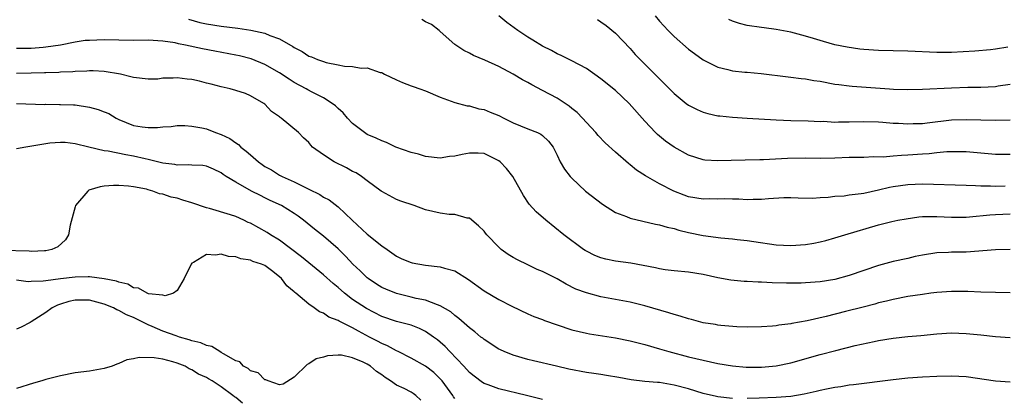
# Model space of a CAD drawing. Units: inches. Extents: x 2607000 to 2610000, y 1497000 to 1500000.
# Drawn here: x 2608319 to 2608454, y 1497925 to 1497976 of the extents above; entities that cross this region are included whole.
import ezdxf

# ---------------------------------------------------------------- set-up
doc = ezdxf.new("R2010")
doc.units = ezdxf.units.IN
doc.header["$MEASUREMENT"] = 0
doc.layers.add('LD26071497_2ft', color=70, linetype='Continuous')

msp = doc.modelspace()

# ---------------------------------------------------------------- linework, layer by layer
at = {"layer": 'LD26071497_2ft'}
for points, elevation in [([(2608342.53, 1497976.53), (2608344.1, 1497976.1), (2608345, 1497975.89), (2608347, 1497975.56), (2608349.29, 1497975.29), (2608351.05, 1497975.05), (2608353, 1497974.62), (2608353.68, 1497974.32), (2608355, 1497973.86), (2608356.81, 1497972.81), (2608357, 1497972.66), (2608358.09, 1497972.09), (2608359, 1497971.49), (2608359.37, 1497971.37), (2608360.21, 1497971), (2608361, 1497970.72), (2608361.39, 1497970.61), (2608363, 1497970.29), (2608363.9, 1497970.1), (2608365, 1497970.07), (2608366.19, 1497969.81), (2608367, 1497969.86), (2608368.75, 1497969.25), (2608369, 1497969.22), (2608369.15, 1497969.15), (2608369.37, 1497969), (2608371, 1497968.25), (2608371.85, 1497967.85), (2608373, 1497967.43), (2608373.3, 1497967.3), (2608374.19, 1497967), (2608375, 1497966.7), (2608377, 1497965.85), (2608379, 1497965.14), (2608380.69, 1497964.69), (2608381, 1497964.67), (2608382.27, 1497964.27), (2608383, 1497964.18), (2608383.81, 1497963.81), (2608385, 1497963.36), (2608385.7, 1497963), (2608387, 1497962.36), (2608389, 1497961.53), (2608390.33, 1497961), (2608390.79, 1497960.79), (2608391, 1497960.61), (2608391.82, 1497959.82), (2608392.44, 1497959), (2608393, 1497957.93), (2608393.43, 1497957), (2608394, 1497956), (2608394.77, 1497955), (2608395, 1497954.75), (2608396.89, 1497953), (2608399.19, 1497951.19), (2608401, 1497950.07), (2608402.48, 1497949.52), (2608403, 1497949.3), (2608406.46, 1497948.46), (2608407, 1497948.37), (2608408.05, 1497948.05), (2608409, 1497947.85), (2608409.65, 1497947.65), (2608411, 1497947.32), (2608413, 1497946.91), (2608415.41, 1497946.59), (2608417, 1497946.44), (2608417.65, 1497946.35), (2608419, 1497946.21), (2608419.93, 1497946.07), (2608423, 1497945.64), (2608425, 1497945.52), (2608427, 1497945.67), (2608428.14, 1497945.86), (2608429, 1497946.03), (2608429.79, 1497946.21), (2608431, 1497946.57), (2608432.38, 1497947), (2608437, 1497948.35), (2608438.81, 1497948.81), (2608439.66, 1497949), (2608440.79, 1497949.21), (2608442.54, 1497949.46), (2608443, 1497949.49), (2608444.48, 1497949.52), (2608445, 1497949.52), (2608447, 1497949.42), (2608449, 1497949.42), (2608449.45, 1497949.45), (2608452.26, 1497949.74), (2608453, 1497949.8), (2608455, 1497949.86)], 8852), ([(2608454.35, 1497953.65), (2608453, 1497953.61), (2608452.33, 1497953.67), (2608451, 1497953.68), (2608450.27, 1497953.73), (2608449, 1497953.75), (2608443, 1497953.92), (2608441, 1497953.86), (2608439, 1497953.57), (2608438.52, 1497953.48), (2608437, 1497953.1), (2608435, 1497952.66), (2608434.6, 1497952.6), (2608433, 1497952.41), (2608432.31, 1497952.31), (2608431, 1497952.23), (2608430.1, 1497952.1), (2608429, 1497952.05), (2608427.98, 1497951.98), (2608426.02, 1497952.02), (2608425, 1497952.06), (2608424.05, 1497952.05), (2608421.94, 1497951.94), (2608421, 1497951.83), (2608419.84, 1497951.84), (2608419, 1497951.8), (2608417.87, 1497951.87), (2608417, 1497951.88), (2608415.92, 1497951.92), (2608415, 1497951.89), (2608413.92, 1497951.92), (2608413, 1497951.9), (2608411, 1497952.22), (2608410.41, 1497952.41), (2608408.96, 1497952.96), (2608407, 1497953.97), (2608405.08, 1497955.08), (2608403.85, 1497955.85), (2608403, 1497956.57), (2608402.75, 1497956.75), (2608401, 1497958.3), (2608399.59, 1497959.59), (2608398.61, 1497960.61), (2608398.3, 1497961), (2608397, 1497962.39), (2608396.47, 1497963), (2608395.75, 1497963.75), (2608395, 1497964.31), (2608394.63, 1497964.63), (2608393, 1497965.7), (2608391, 1497966.79), (2608389.54, 1497967.54), (2608389, 1497967.85), (2608388.24, 1497968.24), (2608386.98, 1497969.02), (2608385, 1497970.06), (2608383.09, 1497970.91), (2608381.56, 1497971.56), (2608381, 1497971.87), (2608380.23, 1497972.23), (2608379, 1497973.08), (2608377, 1497974.84), (2608376.84, 1497975), (2608375.8, 1497975.8), (2608375, 1497976.18), (2608374.48, 1497976.48)], 8850), ([(2608455, 1497957.99), (2608453, 1497958.02), (2608449, 1497958.37), (2608447, 1497958.37), (2608446.35, 1497958.35), (2608445, 1497958.22), (2608443.91, 1497958.09), (2608443, 1497958.05), (2608441, 1497957.9), (2608440.13, 1497957.87), (2608439, 1497957.76), (2608437.65, 1497957.65), (2608436.33, 1497957.67), (2608435, 1497957.61), (2608433, 1497957.58), (2608431, 1497957.49), (2608429, 1497957.45), (2608427, 1497957.48), (2608424.54, 1497957.46), (2608421.26, 1497957.26), (2608420.73, 1497957.27), (2608418.76, 1497957.24), (2608416.81, 1497957.19), (2608415, 1497957.12), (2608413.23, 1497957.23), (2608413, 1497957.26), (2608411, 1497957.9), (2608409, 1497959), (2608407.84, 1497959.84), (2608406.74, 1497960.74), (2608406.47, 1497961), (2608405, 1497962.55), (2608402.84, 1497965), (2608401, 1497966.76), (2608399, 1497968.38), (2608397, 1497969.76), (2608395, 1497970.83), (2608394.64, 1497971), (2608393.56, 1497971.56), (2608393, 1497971.81), (2608392.24, 1497972.24), (2608391, 1497972.85), (2608389.68, 1497973.68), (2608389, 1497974.08), (2608387.6, 1497975), (2608386.1, 1497976.1), (2608385.03, 1497977)], 8848), ([(2608398.51, 1497976.51), (2608399, 1497976.19), (2608399.69, 1497975.69), (2608401, 1497974.62), (2608403, 1497972.53), (2608403.7, 1497971.7), (2608404.36, 1497971), (2608406.68, 1497968.68), (2608407, 1497968.35), (2608407.69, 1497967.69), (2608409, 1497966.37), (2608410.68, 1497965), (2608411, 1497964.76), (2608412.16, 1497964.16), (2608413, 1497963.8), (2608413.62, 1497963.62), (2608415, 1497963.31), (2608415.28, 1497963.28), (2608417, 1497963.1), (2608419, 1497962.99), (2608423, 1497962.73), (2608425, 1497962.67), (2608427.38, 1497962.62), (2608429, 1497962.54), (2608429.45, 1497962.55), (2608431, 1497962.45), (2608431.52, 1497962.48), (2608433, 1497962.46), (2608435, 1497962.51), (2608437, 1497962.46), (2608437.57, 1497962.43), (2608439, 1497962.3), (2608439.72, 1497962.28), (2608441, 1497962.2), (2608441.76, 1497962.24), (2608443, 1497962.27), (2608443.64, 1497962.36), (2608447, 1497962.74), (2608449, 1497962.81), (2608453, 1497962.7), (2608455, 1497962.77)], 8846), ([(2608406.4, 1497977), (2608407, 1497976.26), (2608408.18, 1497975), (2608409, 1497974.18), (2608411, 1497972.45), (2608411.82, 1497971.82), (2608413, 1497970.97), (2608415, 1497969.95), (2608416.35, 1497969.65), (2608417, 1497969.46), (2608418.7, 1497969.3), (2608419, 1497969.26), (2608420.91, 1497969.09), (2608424.63, 1497968.64), (2608425, 1497968.61), (2608426.42, 1497968.42), (2608427, 1497968.37), (2608428.16, 1497968.16), (2608429, 1497968.03), (2608431, 1497967.65), (2608431.57, 1497967.57), (2608433, 1497967.4), (2608433.37, 1497967.37), (2608438.48, 1497967), (2608439.04, 1497966.96), (2608441, 1497966.91), (2608443, 1497966.94), (2608447, 1497967.14), (2608449.22, 1497967.22), (2608451, 1497967.24), (2608453, 1497967.33), (2608453.4, 1497967.4), (2608455, 1497967.62)], 8844), ([(2608454.72, 1497972.72), (2608453, 1497972.41), (2608452.35, 1497972.35), (2608450.17, 1497972.17), (2608447, 1497971.99), (2608445.99, 1497971.99), (2608445, 1497971.97), (2608441, 1497972.15), (2608437, 1497972.23), (2608435, 1497972.37), (2608434.43, 1497972.43), (2608432.69, 1497972.69), (2608431, 1497973.04), (2608429.46, 1497973.46), (2608428.09, 1497973.91), (2608427, 1497974.23), (2608425, 1497974.76), (2608423, 1497975.13), (2608421.36, 1497975.36), (2608421, 1497975.39), (2608419, 1497975.68), (2608417.96, 1497975.96), (2608417, 1497976.26), (2608416.5, 1497976.5)], 8842), ([(2608455, 1497944.97), (2608453, 1497944.96), (2608449, 1497944.64), (2608447, 1497944.6), (2608446.57, 1497944.57), (2608445, 1497944.54), (2608443, 1497944.22), (2608442.01, 1497944.01), (2608441, 1497943.76), (2608439, 1497943.33), (2608437, 1497942.8), (2608433, 1497941.41), (2608431, 1497940.89), (2608429, 1497940.57), (2608427, 1497940.41), (2608426.39, 1497940.39), (2608424.38, 1497940.38), (2608422.44, 1497940.44), (2608421, 1497940.52), (2608420.52, 1497940.52), (2608419, 1497940.61), (2608418.62, 1497940.62), (2608416.79, 1497940.79), (2608415, 1497941.11), (2608413, 1497941.55), (2608411, 1497941.87), (2608409, 1497942.05), (2608407.8, 1497942.2), (2608407, 1497942.33), (2608406.47, 1497942.47), (2608403.11, 1497943.11), (2608401, 1497943.39), (2608399.66, 1497943.66), (2608399, 1497943.84), (2608398.17, 1497944.17), (2608397, 1497944.75), (2608396.84, 1497944.84), (2608396.59, 1497945), (2608393.92, 1497947), (2608391.44, 1497949), (2608390.14, 1497950.14), (2608389.19, 1497951.19), (2608388.39, 1497952.39), (2608386.93, 1497955), (2608386.07, 1497956.07), (2608385.2, 1497957), (2608385, 1497957.15), (2608384.73, 1497957.27), (2608383, 1497958.12), (2608382.18, 1497958.18), (2608381, 1497958.2), (2608379.98, 1497958.02), (2608379, 1497957.79), (2608378.27, 1497957.73), (2608377, 1497957.5), (2608375, 1497957.72), (2608374.03, 1497958.03), (2608373, 1497958.26), (2608370.9, 1497959), (2608369.63, 1497959.63), (2608369, 1497959.86), (2608368.22, 1497960.22), (2608367, 1497960.76), (2608366.61, 1497961), (2608365, 1497962.25), (2608364.32, 1497963), (2608363.71, 1497963.71), (2608363, 1497964.31), (2608362.66, 1497964.66), (2608362.22, 1497965), (2608361, 1497965.75), (2608359.47, 1497966.53), (2608358.86, 1497966.86), (2608358.63, 1497967), (2608357, 1497967.87), (2608356.3, 1497968.3), (2608355, 1497969.17), (2608353, 1497970.34), (2608351.11, 1497971.11), (2608349.52, 1497971.52), (2608349, 1497971.63), (2608346.14, 1497972.14), (2608344.47, 1497972.47), (2608342.13, 1497973), (2608341.17, 1497973.17), (2608340.72, 1497973.28), (2608339, 1497973.54), (2608337, 1497973.65), (2608335, 1497973.64), (2608333, 1497973.65), (2608331, 1497973.7), (2608329, 1497973.64), (2608328.4, 1497973.6), (2608327, 1497973.39), (2608325, 1497972.99), (2608323, 1497972.69), (2608322.65, 1497972.65), (2608321, 1497972.52), (2608320.51, 1497972.51), (2608319, 1497972.52)], 8854), ([(2608455, 1497939.06), (2608453, 1497939.09), (2608451, 1497939.16), (2608449.24, 1497939.24), (2608447, 1497939.25), (2608445, 1497939.11), (2608444.17, 1497939), (2608443, 1497938.84), (2608441, 1497938.53), (2608439, 1497938.15), (2608438.08, 1497937.92), (2608437, 1497937.66), (2608436.49, 1497937.51), (2608434.91, 1497937.09), (2608432.48, 1497936.48), (2608429.82, 1497935.82), (2608427.22, 1497935.22), (2608425.14, 1497934.86), (2608425, 1497934.82), (2608423.37, 1497934.63), (2608423, 1497934.55), (2608422.5, 1497934.5), (2608421, 1497934.39), (2608419, 1497934.35), (2608417.6, 1497934.4), (2608415.43, 1497934.57), (2608415, 1497934.63), (2608414.7, 1497934.7), (2608413, 1497934.96), (2608411.39, 1497935.39), (2608411, 1497935.47), (2608409.85, 1497935.85), (2608409, 1497936.07), (2608408.29, 1497936.29), (2608405, 1497937.25), (2608403, 1497937.76), (2608401, 1497938.15), (2608399, 1497938.52), (2608397, 1497939.03), (2608395.57, 1497939.57), (2608394.23, 1497940.23), (2608393, 1497940.95), (2608391, 1497941.97), (2608390.27, 1497942.27), (2608389, 1497942.9), (2608387.56, 1497943.56), (2608387, 1497943.91), (2608386.29, 1497944.29), (2608385.35, 1497945), (2608385, 1497945.32), (2608383.39, 1497947), (2608383.21, 1497947.21), (2608383, 1497947.51), (2608382.23, 1497948.23), (2608381, 1497949.26), (2608380.7, 1497949.3), (2608379, 1497949.77), (2608378.2, 1497949.8), (2608377, 1497949.95), (2608375, 1497950.44), (2608373.44, 1497951), (2608371.6, 1497951.6), (2608371, 1497951.85), (2608369, 1497952.92), (2608368.91, 1497953), (2608367, 1497954.38), (2608366.21, 1497955), (2608365.47, 1497955.47), (2608365, 1497955.69), (2608364.16, 1497956.16), (2608362.49, 1497957), (2608361, 1497957.96), (2608359.52, 1497959), (2608359.26, 1497959.26), (2608359, 1497959.63), (2608358.29, 1497960.29), (2608357.58, 1497961), (2608355.21, 1497963), (2608355.07, 1497963.07), (2608355, 1497963.14), (2608353.9, 1497963.9), (2608353, 1497964.88), (2608352.86, 1497965), (2608351, 1497966.06), (2608350.34, 1497966.34), (2608349, 1497966.79), (2608348.24, 1497967), (2608347, 1497967.26), (2608345.63, 1497967.63), (2608345, 1497967.78), (2608344.03, 1497968.03), (2608343, 1497968.28), (2608342.34, 1497968.34), (2608341, 1497968.52), (2608340.45, 1497968.45), (2608339, 1497968.44), (2608338.33, 1497968.33), (2608337, 1497968.3), (2608335, 1497968.55), (2608334.66, 1497968.66), (2608333.2, 1497969), (2608331, 1497969.36), (2608329.46, 1497969.46), (2608329, 1497969.46), (2608328.6, 1497969.4), (2608327, 1497969.37), (2608326.69, 1497969.31), (2608325, 1497969.26), (2608324.77, 1497969.23), (2608323, 1497969.21), (2608322.81, 1497969.19), (2608321, 1497969.12), (2608319, 1497969.08)], 8856), ([(2608319, 1497964.99), (2608322.87, 1497964.87), (2608323, 1497964.88), (2608324.85, 1497964.85), (2608325, 1497964.87), (2608326.79, 1497964.79), (2608327, 1497964.8), (2608329, 1497964.5), (2608330.18, 1497964.18), (2608331, 1497963.84), (2608331.62, 1497963.62), (2608332.61, 1497963), (2608333, 1497962.78), (2608335, 1497961.97), (2608336.21, 1497961.79), (2608337, 1497961.71), (2608338.29, 1497961.71), (2608339, 1497961.8), (2608340.15, 1497961.85), (2608341, 1497961.96), (2608342.04, 1497961.96), (2608343, 1497961.89), (2608344.34, 1497961.66), (2608345, 1497961.5), (2608346.23, 1497961), (2608347, 1497960.75), (2608348.18, 1497960.18), (2608349, 1497959.59), (2608349.37, 1497959.37), (2608349.71, 1497959), (2608350.44, 1497958.44), (2608351, 1497957.94), (2608352.12, 1497957), (2608352.62, 1497956.62), (2608353, 1497956.37), (2608353.88, 1497955.88), (2608355, 1497955.18), (2608355.34, 1497955), (2608357, 1497954.24), (2608358.54, 1497953.46), (2608359, 1497953.26), (2608360.51, 1497952.51), (2608361, 1497952.17), (2608361.78, 1497951.78), (2608363, 1497950.85), (2608364.95, 1497949), (2608367, 1497947.09), (2608369, 1497945.49), (2608369.74, 1497945), (2608371, 1497944.09), (2608371.73, 1497943.73), (2608373, 1497943.2), (2608373.16, 1497943.16), (2608375, 1497942.85), (2608377, 1497942.62), (2608377.56, 1497942.44), (2608379, 1497942.05), (2608380.88, 1497940.88), (2608383, 1497939.32), (2608385, 1497938.15), (2608386.79, 1497937.21), (2608389, 1497936.17), (2608389.83, 1497935.83), (2608391, 1497935.38), (2608391.26, 1497935.26), (2608393, 1497934.65), (2608395, 1497934), (2608397, 1497933.52), (2608397.43, 1497933.43), (2608401, 1497932.89), (2608403, 1497932.48), (2608405, 1497931.96), (2608407, 1497931.39), (2608408.3, 1497931), (2608411, 1497930.3), (2608413, 1497929.81), (2608415, 1497929.38), (2608417, 1497929.04), (2608418.87, 1497928.87), (2608421, 1497928.88), (2608423, 1497929.04), (2608425, 1497929.44), (2608429, 1497930.6), (2608431.16, 1497931.16), (2608433.82, 1497931.82), (2608436.4, 1497932.4), (2608437, 1497932.52), (2608439, 1497932.86), (2608441, 1497933.08), (2608442.78, 1497933.22), (2608445, 1497933.44), (2608447, 1497933.55), (2608449, 1497933.49), (2608451, 1497933.29), (2608453, 1497933.05), (2608455, 1497932.91)], 8858), ([(2608417, 1497924.56), (2608415, 1497924.79), (2608414.83, 1497924.83), (2608413, 1497925.28), (2608411, 1497925.89), (2608409, 1497926.42), (2608407, 1497926.75), (2608406.75, 1497926.75), (2608405, 1497926.92), (2608403.13, 1497927.13), (2608401.43, 1497927.43), (2608399.74, 1497927.74), (2608399, 1497927.85), (2608398.02, 1497928.02), (2608397, 1497928.15), (2608394.61, 1497928.61), (2608392.9, 1497929), (2608389.75, 1497929.75), (2608389, 1497929.93), (2608387, 1497930.51), (2608385.74, 1497931), (2608385.23, 1497931.23), (2608385, 1497931.35), (2608383, 1497932.64), (2608382.82, 1497932.82), (2608382.56, 1497933), (2608381.71, 1497933.71), (2608381, 1497934.24), (2608379.55, 1497935.55), (2608379, 1497935.95), (2608378.45, 1497936.45), (2608377, 1497937.29), (2608376.61, 1497937.39), (2608375, 1497938.04), (2608373.72, 1497938.28), (2608373, 1497938.47), (2608371, 1497938.94), (2608369.54, 1497939.54), (2608369, 1497939.8), (2608368.25, 1497940.25), (2608367.12, 1497941), (2608367, 1497941.1), (2608366.05, 1497942.05), (2608365.01, 1497943), (2608364.05, 1497944.05), (2608363, 1497945.07), (2608361, 1497946.82), (2608359.77, 1497947.77), (2608358.27, 1497949), (2608357.54, 1497949.54), (2608357, 1497949.93), (2608355.25, 1497951), (2608353.72, 1497951.72), (2608353, 1497952.08), (2608352.38, 1497952.38), (2608351.16, 1497953), (2608349, 1497954.21), (2608347.7, 1497955), (2608347.28, 1497955.28), (2608347, 1497955.51), (2608345.97, 1497955.97), (2608345, 1497956.38), (2608344.49, 1497956.49), (2608343, 1497956.53), (2608342.6, 1497956.6), (2608341, 1497956.56), (2608340.65, 1497956.65), (2608339, 1497956.83), (2608337, 1497957.33), (2608336.6, 1497957.4), (2608335, 1497957.78), (2608333.94, 1497957.94), (2608331.52, 1497958.48), (2608331, 1497958.52), (2608328.91, 1497959), (2608327, 1497959.48), (2608325.64, 1497959.64), (2608325, 1497959.64), (2608323.54, 1497959.54), (2608323, 1497959.46), (2608320.28, 1497959), (2608319, 1497958.76)], 8860), ([(2608391, 1497924.45), (2608388.8, 1497925), (2608385, 1497925.89), (2608383.56, 1497926.44), (2608383, 1497926.63), (2608382.77, 1497926.77), (2608381.62, 1497927.62), (2608381, 1497928.12), (2608380.21, 1497929), (2608378.3, 1497931), (2608377.68, 1497931.68), (2608377, 1497932.29), (2608376.6, 1497932.6), (2608376.07, 1497933), (2608375, 1497933.75), (2608374.15, 1497934.15), (2608373, 1497934.6), (2608371.56, 1497935), (2608371, 1497935.14), (2608369, 1497935.82), (2608366.89, 1497936.89), (2608365, 1497938.15), (2608363.9, 1497939), (2608363, 1497939.79), (2608362.32, 1497940.32), (2608361, 1497941.51), (2608357.98, 1497943.98), (2608355, 1497946.26), (2608353.76, 1497947), (2608353.3, 1497947.3), (2608351, 1497948.58), (2608350.7, 1497948.7), (2608350.1, 1497949), (2608349, 1497949.49), (2608348.28, 1497949.72), (2608345.41, 1497950.59), (2608345, 1497950.69), (2608343, 1497951.38), (2608341.75, 1497951.75), (2608341, 1497952), (2608340.14, 1497952.14), (2608339, 1497952.57), (2608338.58, 1497952.59), (2608337.65, 1497953), (2608337, 1497953.16), (2608336.77, 1497953.23), (2608335, 1497953.55), (2608334.34, 1497953.66), (2608333, 1497953.76), (2608332.26, 1497953.74), (2608331, 1497953.66), (2608330.43, 1497953.57), (2608328.89, 1497953.11), (2608328.75, 1497953), (2608327.05, 1497951), (2608327, 1497950.85), (2608326.34, 1497948.34), (2608326.12, 1497947), (2608325.7, 1497946.3), (2608324.64, 1497945.36), (2608323.81, 1497945), (2608323, 1497944.81), (2608322.82, 1497944.82), (2608321, 1497944.7), (2608320.74, 1497944.74), (2608317, 1497944.86)], 8862), ([(2608379, 1497924.56), (2608378.81, 1497924.81), (2608378.7, 1497925), (2608377.24, 1497927), (2608377, 1497927.28), (2608376.13, 1497928.13), (2608375, 1497928.99), (2608373, 1497930.09), (2608371.23, 1497931), (2608371, 1497931.1), (2608369.78, 1497931.78), (2608369, 1497932.09), (2608368.42, 1497932.42), (2608367.32, 1497933), (2608365.79, 1497933.79), (2608365, 1497934.24), (2608363.15, 1497935.15), (2608363, 1497935.25), (2608361.74, 1497935.74), (2608361, 1497936.28), (2608360.46, 1497936.46), (2608359.73, 1497937), (2608359, 1497937.49), (2608357.22, 1497939), (2608357.09, 1497939.09), (2608357, 1497939.2), (2608356.01, 1497940.01), (2608355.28, 1497941), (2608355, 1497941.25), (2608353.88, 1497942.12), (2608353, 1497942.78), (2608352.51, 1497943), (2608351.36, 1497943.36), (2608351, 1497943.54), (2608349.7, 1497943.7), (2608349, 1497943.99), (2608348.02, 1497944.02), (2608347, 1497944.35), (2608346.21, 1497944.21), (2608345, 1497944.3), (2608343.21, 1497943.21), (2608343, 1497943.11), (2608342.89, 1497943), (2608341.92, 1497941), (2608341, 1497939.36), (2608340.48, 1497939), (2608339.34, 1497938.66), (2608339, 1497938.72), (2608337.07, 1497938.93), (2608336.86, 1497939), (2608335.7, 1497939.7), (2608335, 1497939.74), (2608334.24, 1497940.24), (2608333, 1497940.49), (2608332.66, 1497940.66), (2608330.99, 1497940.99), (2608329, 1497941.25), (2608328.78, 1497941.22), (2608327, 1497941.19), (2608325, 1497940.95), (2608323, 1497940.7), (2608322.63, 1497940.63), (2608321, 1497940.61), (2608320.58, 1497940.58), (2608319, 1497940.79)], 8864), ([(2608374.35, 1497924.35), (2608373.66, 1497925), (2608373.28, 1497925.28), (2608373, 1497925.44), (2608372.07, 1497925.93), (2608371, 1497926.41), (2608370.18, 1497927), (2608369.45, 1497927.46), (2608369, 1497927.82), (2608368.28, 1497928.28), (2608367.46, 1497929), (2608367, 1497929.28), (2608366.44, 1497929.56), (2608365, 1497930.15), (2608363.5, 1497930.5), (2608363, 1497930.51), (2608361.56, 1497930.44), (2608361, 1497930.23), (2608360.01, 1497929.99), (2608359, 1497929.32), (2608358.77, 1497929.23), (2608357, 1497927.49), (2608355.47, 1497926.53), (2608355, 1497926.46), (2608353.44, 1497927), (2608353.14, 1497927.14), (2608353, 1497927.13), (2608352.07, 1497928.07), (2608351, 1497928.36), (2608350.68, 1497928.68), (2608350.08, 1497929), (2608349.58, 1497929.58), (2608349, 1497929.74), (2608347.31, 1497930.69), (2608347, 1497930.9), (2608346.8, 1497931), (2608345.72, 1497931.72), (2608345, 1497931.85), (2608344.22, 1497932.22), (2608343, 1497932.49), (2608342.63, 1497932.63), (2608341.31, 1497933), (2608341.09, 1497933.09), (2608340.85, 1497933.15), (2608339, 1497933.8), (2608337.57, 1497934.43), (2608337, 1497934.65), (2608335.45, 1497935.45), (2608335, 1497935.65), (2608334.03, 1497936.03), (2608333, 1497936.62), (2608332.71, 1497936.71), (2608332.25, 1497937), (2608331, 1497937.52), (2608329, 1497938.05), (2608327.94, 1497938.06), (2608327, 1497938.04), (2608326.13, 1497937.87), (2608325, 1497937.49), (2608324.62, 1497937.38), (2608323.87, 1497937), (2608323, 1497936.34), (2608321, 1497935.07), (2608320.84, 1497935), (2608319.64, 1497934.36), (2608319, 1497934.07)], 8866), ([(2608349.92, 1497923.92), (2608349, 1497924.71), (2608348.81, 1497924.81), (2608348.59, 1497925), (2608347, 1497926.18), (2608345.75, 1497927), (2608345.27, 1497927.27), (2608345, 1497927.46), (2608343.89, 1497927.89), (2608343, 1497928.49), (2608342.63, 1497928.63), (2608342.06, 1497929), (2608341, 1497929.4), (2608340.41, 1497929.59), (2608339, 1497929.96), (2608337.85, 1497930.15), (2608335.79, 1497930.21), (2608335, 1497930), (2608334.11, 1497929.89), (2608333, 1497929.35), (2608332.7, 1497929.3), (2608332.06, 1497929), (2608331, 1497928.67), (2608329, 1497928.33), (2608327, 1497928.08), (2608325, 1497927.68), (2608323, 1497927.16), (2608322.46, 1497927), (2608321.31, 1497926.69), (2608319, 1497925.95)], 8868), ([(2608455, 1497926.82), (2608453, 1497926.96), (2608449, 1497927.53), (2608447, 1497927.64), (2608445, 1497927.6), (2608443, 1497927.5), (2608441, 1497927.37), (2608439, 1497927.15), (2608433.56, 1497926.44), (2608433, 1497926.38), (2608431.82, 1497926.18), (2608431, 1497926.08), (2608429.87, 1497925.87), (2608429, 1497925.68), (2608428.47, 1497925.53), (2608426.84, 1497925.16), (2608425, 1497924.84), (2608423, 1497924.7), (2608420.64, 1497924.64), (2608419, 1497924.57)], 8860)]:
    msp.add_lwpolyline(points, dxfattribs=dict(at, elevation=elevation))

doc.saveas('drawing.dxf')
